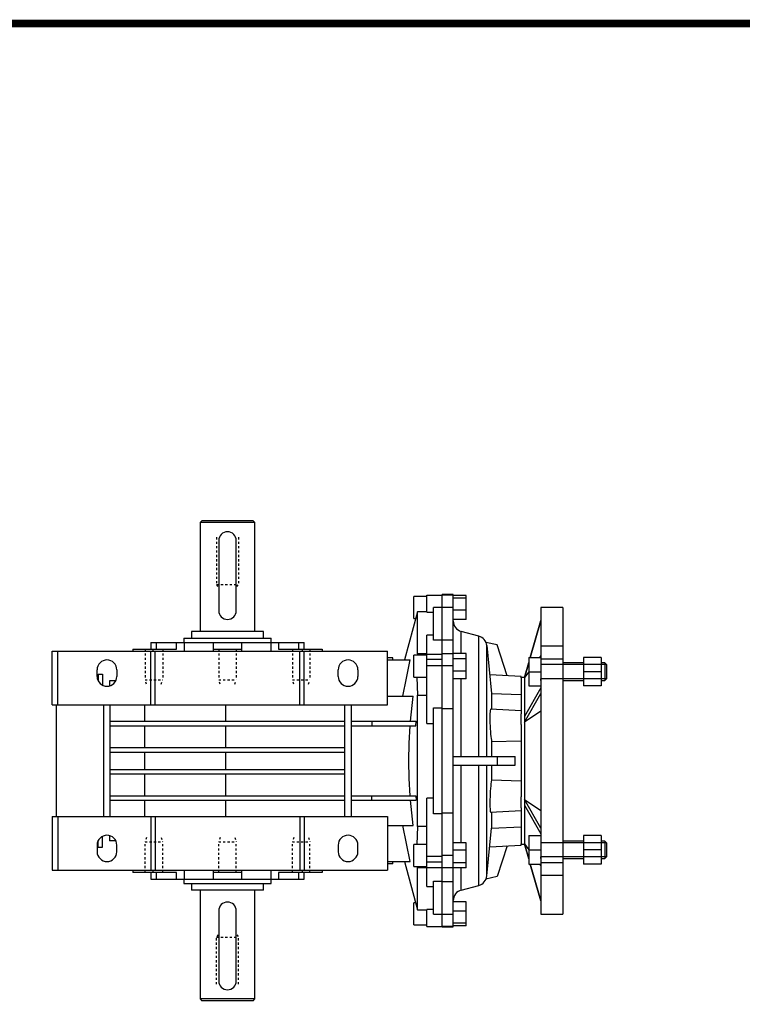
# Model space of a CAD drawing. Extents: x 8725 to 10362, y -326 to 855.
# Drawn here: x 9197 to 9527, y 382 to 832 of the extents above; entities that cross this region are included whole.
import ezdxf

# ---------------------------------------------------------------- set-up
doc = ezdxf.new("R2010")
doc.units = 0
doc.header["$MEASUREMENT"] = 0
doc.linetypes.add('Dashed', pattern=[2, 1, -1])
for name, color, linetype, lineweight in [('AM_0', 7, 'Continuous', 30), ('AM_4', 3, 'Continuous', 25), ('AM_5', 3, 'Continuous', 25)]:
    doc.layers.add(name, color=color, linetype=linetype, lineweight=lineweight)

# ---------------------------------------------------------------- blocks, each defined once
blk = doc.blocks.new('2_A52_63_B5_B_0_in_BA52C63B5250000B250NO_4')
at = {"layer": 'AM_0'}
for p, q in [((55, 70), (45, 70)), ((45, 70), (45, -70)), ((55, 70), (55, -70)), ((45, 64), (40.17, 47.16)), ((40.18, 47.16), (45, 63.98)), ((45, 52.41), (55, 52.41)), ((39.5, 47.16), (39.5, 34.16)), ((39.5, 47.16), (45, 47.16)), ((45, 47.98), (44.39, 47.16)), ((55, 46.4), (45, 46.4)), ((64.5, 47.16), (64.5, 34.16)), ((72.5, 47.16), (64.5, 47.16)), ((72.5, 47.16), (72.5, 34.16)), ((39.5, 44.82), (37.54, 38)), ((37.54, 37.97), (39.5, 44.79)), ((39.54, 40.64), (37.54, 37.97)), ((39.5, 40.66), (45, 40.66)), ((64.5, 44.66), (55, 44.66)), ((72.5, 40.66), (64.5, 40.66)), ((74.23, 44.66), (72.5, 44.66)), ((75, 43.89), (74.23, 44.66)), ((74.23, 44.66), (74.23, 36.66)), ((75, 43.89), (75, 37.43)), ((37.54, 38), (36, 38)), ((36, 37.89), (36, 21.42)), ((37.54, 38), (37.54, -38)), ((55, 36.66), (64.5, 36.66)), ((72.5, 36.66), (74.23, 36.66)), ((74.23, 36.66), (75, 37.43)), ((45, 33.29), (37.54, 20.28)), ((39.5, 34.16), (45, 34.16)), ((72.5, 34.16), (64.5, 34.16)), ((37.54, 17.69), (45, 30.69)), ((45, 22.69), (37.54, 17.69)), ((36, 16.48), (36, -16.48)), ((37.54, -17.69), (45, -22.69)), ((45, -30.69), (37.54, -17.69)), ((36, -21.42), (36, -37.89)), ((37.54, -20.28), (45, -33.29)), ((39.5, -34.16), (39.5, -47.16)), ((39.5, -34.16), (45, -34.16)), ((64.5, -34.16), (64.5, -47.16)), ((72.5, -34.16), (64.5, -34.16)), ((72.5, -34.16), (72.5, -47.16)), ((36, -38), (37.54, -38)), ((39.5, -44.79), (37.54, -37.97)), ((37.54, -37.97), (39.5, -40.59)), ((37.54, -38), (39.5, -44.82)), ((64.5, -36.66), (55, -36.66)), ((74.23, -36.66), (72.5, -36.66)), ((75, -37.43), (74.23, -36.66)), ((74.23, -36.66), (74.23, -44.66)), ((75, -37.43), (75, -43.89)), ((39.5, -40.66), (45, -40.66)), ((55, -44.66), (64.5, -44.66)), ((72.5, -40.66), (64.5, -40.66)), ((72.5, -44.66), (74.23, -44.66)), ((74.23, -44.66), (75, -43.89)), ((39.5, -47.16), (45, -47.16)), ((40.17, -47.16), (45, -64)), ((45, -63.98), (40.18, -47.16)), ((44.39, -47.16), (45, -47.98)), ((45, -46.4), (55, -46.4)), ((72.5, -47.16), (64.5, -47.16)), ((55, -52.41), (45, -52.41)), ((45, -70), (55, -70))]:
    blk.add_line(p, q, dxfattribs=at)
at = {"layer": 'AM_5'}
for p, q in [((45, 44.66), (45, 43.89)), ((75, 43.89), (45, 43.89)), ((75, 37.43), (45, 37.43)), ((45, 36.66), (45, 37.43)), ((45, -36.66), (45, -37.43)), ((75, -37.43), (45, -37.43)), ((75, -43.89), (45, -43.89)), ((45, -44.66), (45, -43.89))]:
    blk.add_line(p, q, dxfattribs=at)
blk = doc.blocks.new('3_A52_BA_11_0_in_BA52C63B5250000B250NO_4')
at = {"layer": 'AM_0'}
for p, q in [((0, 70), (0, 75.85)), ((5, 75.85), (0, 75.85)), ((5, -75.85), (5, 75.85)), ((11, 75.39), (5, 75.39)), ((11, 74.19), (5, 74.19)), ((11, 64.41), (11, 75.39)), ((5, 69.95), (0, 69.95)), ((11, 68.7), (5, 68.7)), ((11, 64.41), (5, 64.41)), ((16.68, 56.87), (8.71, 59.01)), ((5, 55.12), (0, 55.12)), ((0, 24.08), (0, 55.07)), ((25, 52.87), (19.97, 54.03)), ((20.36, 52.56), (22.55, 30.76)), ((29.65, 38.83), (25, 52.87)), ((11, 48.94), (5, 48.94)), ((11, 46.6), (5, 46.6)), ((11, 37.46), (11, 48.94)), ((11, 40.85), (5, 40.85)), ((11, 37.46), (5, 37.46)), ((36, 38.5), (21.76, 39.25)), ((36, 37.89), (36, 38.5)), ((22.55, 30.76), (36, 30.23)), ((22.55, 30.76), (22.55, 23.45)), ((0, 23.92), (5, 23.92)), ((36, 22.75), (22.1, 23.48)), ((36, 16.48), (36, 21.42)), ((22.55, 8.74), (36, 9.15)), ((22.55, 8.74), (22.55, 2)), ((5, 2), (33.26, 2)), ((25, 2), (25, -2)), ((5, -2), (33.26, -2)), ((22.55, -2), (22.55, -8.74)), ((22.55, -8.74), (36, -9.15)), ((36, -21.42), (36, -16.48)), ((5, -23.92), (0, -23.92)), ((0, -55.07), (0, -24.08)), ((22.1, -23.48), (36, -22.75)), ((22.55, -23.45), (22.55, -30.76)), ((20.36, -52.56), (22.55, -30.76)), ((22.55, -30.76), (36, -30.23)), ((11, -37.46), (5, -37.46)), ((11, -48.94), (11, -37.46)), ((21.76, -39.25), (36, -38.5)), ((29.65, -38.83), (25, -52.87)), ((36, -38.5), (36, -37.89)), ((11, -40.85), (5, -40.85)), ((11, -46.6), (5, -46.6)), ((11, -48.94), (5, -48.94)), ((25, -52.87), (19.97, -54.03)), ((0, -55.12), (5, -55.12)), ((8.71, -59.01), (16.68, -56.87)), ((11, -64.41), (5, -64.41)), ((11, -75.39), (11, -64.41)), ((0, -69.95), (5, -69.95)), ((0, -75.85), (0, -70)), ((11, -68.7), (5, -68.7)), ((0, -75.85), (5, -75.85)), ((11, -74.19), (5, -74.19)), ((11, -75.39), (5, -75.39))]:
    blk.add_line(p, q, dxfattribs=at)
for points in [[(22.1, 23.48), (22.07, 23.47), (21.98, 23.31), (21.9, 22.93), (21.84, 22.36), (21.79, 21.58), (21.77, 20.66), (21.76, 19.57), (21.77, 18.42), (21.8, 17.15), (21.84, 15.88), (21.91, 14.57), (21.98, 13.33), (22.08, 12.13), (22.19, 11.05), (22.31, 10.09), (22.42, 9.34), (22.55, 8.74)], [(33.26, -2), (33.25, 0.68), (33.26, 2)], [(22.55, -8.74), (22.38, -9.61), (22.25, -10.46), (22.14, -11.5), (22.04, -12.62), (21.95, -13.87), (21.88, -15.14), (21.82, -16.46), (21.78, -17.72), (21.76, -18.96), (21.76, -20.07), (21.78, -21.1), (21.81, -21.94), (21.87, -22.64), (21.93, -23.12), (22.02, -23.41), (22.1, -23.48)]]:
    blk.add_lwpolyline(points, dxfattribs=at)
for centre, start, end in [((10, 63.84), 180, 255), ((15.39, 52.04), 6, 75), ((15.39, -52.04), 285, 354), ((10, -63.84), 105, 180)]:
    blk.add_arc(centre, 5, start, end, dxfattribs=at)
at = {"layer": 'AM_4'}
for p, q in [((5, 75.59), (0, 75.59)), ((8.71, 48.94), (8.71, 59.01)), ((16.68, 2), (16.68, 56.87)), ((20.36, 2), (20.36, 52.56)), ((5, 48.83), (0, 48.83)), ((5, 43.3), (0, 43.3)), ((8.71, 2), (8.71, 37.46)), ((8.71, -37.46), (8.71, -2)), ((16.68, -56.87), (16.68, -2)), ((20.36, -52.56), (20.36, -2)), ((5, -43.3), (0, -43.3)), ((5, -48.83), (0, -48.83)), ((8.71, -59.01), (8.71, -48.94)), ((5, -75.59), (0, -75.59))]:
    blk.add_line(p, q, dxfattribs=at)
blk = doc.blocks.new('4_A52_B2580501325_0_in_BA52C63B5250000B250NO_4')
at = {"layer": 'AM_0'}
for p, q in [((-109.7, 109.5), (-110.5, 108.7)), ((-85.5, 108.7), (-110.5, 108.7)), ((-110.5, 108.7), (-110.5, 59)), ((-86.3, 109.5), (-109.7, 109.5)), ((-85.5, 108.7), (-86.3, 109.5)), ((-85.5, 59), (-85.5, 108.7)), ((-102, 100.5), (-102, 68.5)), ((-94, 68.5), (-94, 100.5)), ((-81.5, 59), (-114.5, 59)), ((-114.5, 59), (-114.5, 56)), ((-81.5, 56), (-81.5, 59)), ((-114.5, -56), (-114.5, -59)), ((-81.5, -59), (-81.5, -56)), ((-81.5, -59), (-114.5, -59)), ((-110.5, -59), (-110.5, -108.7)), ((-85.5, -108.7), (-85.5, -59)), ((-102, -68.5), (-102, -100.5)), ((-94, -100.5), (-94, -68.5)), ((-110.5, -108.7), (-109.7, -109.5)), ((-85.5, -108.7), (-110.5, -108.7)), ((-86.3, -109.5), (-109.7, -109.5)), ((-86.3, -109.5), (-85.5, -108.7))]:
    blk.add_line(p, q, dxfattribs=at)
for centre, start, end in [((-98, 100.5), 0, 180), ((-98, 68.5), 180, 0), ((-98, -68.5), 0, 180), ((-98, -100.5), 180, 0)]:
    blk.add_arc(centre, 4, start, end, dxfattribs=at)
at = {"layer": 'AM_5', "linetype": 'Dashed'}
for p, q in [((-103, 102), (-103, 80.5)), ((-93, 102), (-93, 80.5)), ((-102.188, 79.5), (-103, 80.5)), ((-103, 80.5), (-93, 80.5)), ((-93.812, 79.5), (-93, 80.5)), ((-102.188, -79.5), (-103, -80.5)), ((-103, -102), (-103, -80.5)), ((-103, -80.5), (-93, -80.5)), ((-93.812, -79.5), (-93, -80.5)), ((-93, -102), (-93, -80.5))]:
    blk.add_line(p, q, dxfattribs=at)
blk = doc.blocks.new('5_A52_25_C_0_in_BA52C63B5250000B250NO_4')
at = {"layer": 'AM_0'}
for p, q in [((-118, 56), (-78, 56)), ((-118, 56), (-118, 54)), ((-78, 54), (-78, 56)), ((-118, -54), (-118, -56)), ((-118, -56), (-78, -56)), ((-78, -56), (-78, -54))]:
    blk.add_line(p, q, dxfattribs=at)
blk = doc.blocks.new('6_A52_U_40_0_in_BA52C63B5250000B250NO_4')
at = {"layer": 'AM_0'}
for p, q in [((-13, 64.9), (-13, 74.9)), ((-7, 74.9), (-13, 74.9)), ((-7, 67.88), (-7, 75.6)), ((-7, 75.6), (0, 75.6)), ((-11.34, 68), (-17.23, 46.01)), ((-7, 68), (-11.34, 68)), ((-11.34, 48.78), (-11.34, 68)), ((-7, 67.88), (-4, 67.88)), ((-4, 55.02), (-4, 70)), ((0, 70), (-4, 70)), ((0, 55.02), (0, 70)), ((-13, 64.9), (-12.17, 64.9)), ((-133, 54), (-133, 51)), ((-133, 54), (-63, 54)), ((-130.5, 54), (-130.5, 51)), ((-121.31, 51), (-121.31, 54)), ((-117.72, 54), (-117.72, 50)), ((-104.5, 54), (-104.5, 50)), ((-91.5, 50), (-91.5, 54)), ((-78.28, 54), (-78.28, 50)), ((-74.69, 54), (-74.69, 51)), ((-65.5, 51), (-65.5, 54)), ((-63, 51), (-63, 54)), ((-4, 57.33), (-7, 57.33)), ((-7, 17.06), (-7, 57.33)), ((0, 55.02), (-4, 55.02)), ((-178, 50), (-25, 50)), ((-178, 25.5), (-178, 50)), ((-175.5, 25.5), (-175.5, 50)), ((-141.21, 51), (-121.31, 51)), ((-141.21, 51), (-141.21, 50)), ((-133, 25.5), (-133, 50)), ((-132.02, 51), (-132.02, 50)), ((-131, 25.5), (-131, 50)), ((-104.5, 51), (-91.5, 51)), ((-74.69, 51), (-54.79, 51)), ((-65, 25.5), (-65, 50)), ((-63.98, 51), (-63.98, 50)), ((-63, 25.5), (-63, 50)), ((-54.79, 51), (-54.79, 50)), ((-25, 25.5), (-25, 50)), ((-22.5, 47), (-25, 47)), ((-25, 46), (-14.62, 46)), ((-22.5, 46), (-22.5, 47)), ((-13, 38.2), (-13, 48.2)), ((-7, 48.2), (-13, 48.2)), ((-11.34, 48.78), (-11.37, 48.2)), ((-7, 48.78), (-11.34, 48.78)), ((-7, 48.73), (0, 48.73)), ((0, 46.2), (-7, 46.2)), ((-157.5, 38.5), (-157.5, 41.5)), ((-148.5, 41.5), (-148.5, 38.5)), ((-47.5, 38.5), (-47.5, 41.5)), ((-38.5, 41.5), (-38.5, 38.5)), ((-7, 43.47), (0, 43.47)), ((-157, 39.5), (-157, 36.44)), ((-157, 39.5), (-155, 39.5)), ((-155, 39.5), (-155, 34.47)), ((-151.93, 36.5), (-151.93, 34.13)), ((-148.97, 36.5), (-151.93, 36.5)), ((-13, 38.2), (-7, 38.2)), ((-11.6, 38.2), (-11.34, 29.98)), ((-25, 29.5), (-13.24, 29.5)), ((-14.5, 18), (-13.24, 29.5)), ((-11.34, 29.98), (-7, 29.98)), ((-11.34, -29.98), (-11.34, 29.98)), ((-178, 25.5), (-25, 25.5)), ((-176.13, 25.5), (-176.13, -25.5)), ((-154.63, 25.5), (-154.63, -25.5)), ((-151.63, 25.5), (-151.63, -25.5)), ((-135.95, 25.5), (-135.95, 18)), ((-44.63, 25.5), (-44.63, -25.5)), ((-41.63, 25.5), (-41.63, -25.5)), ((-4, -24.15), (-4, 24.15)), ((-4, 24.15), (0, 24.15)), ((0, -24.15), (0, 24.15)), ((-151.63, 18), (-44.63, 18)), ((-41.63, 18), (-11.89, 18)), ((-32.13, 18), (-32.13, 16)), ((-12.02, 16), (-11.89, 18)), ((-151.63, 16), (-44.63, 16)), ((-135.95, 16), (-135.95, 6)), ((-41.63, 16), (-12.02, 16)), ((-7, 17.06), (-4, 17.06)), ((-151.63, 6), (-44.63, 6)), ((-151.63, 4), (-44.63, 4)), ((-135.95, 4), (-135.95, -4)), ((-151.63, -4), (-44.63, -4)), ((-151.63, -6), (-44.63, -6)), ((-135.95, -6), (-135.95, -16)), ((-151.63, -16), (-44.63, -16)), ((-41.63, -16), (-12.02, -16)), ((-32.13, -18), (-32.13, -16)), ((-12.02, -16), (-11.89, -18)), ((-7, -57.33), (-7, -17.06)), ((-4, -17.06), (-7, -17.06)), ((-151.63, -18), (-44.63, -18)), ((-135.95, -18), (-135.95, -25.5)), ((-41.63, -18), (-11.89, -18)), ((-13.24, -29.5), (-14.5, -18)), ((-178, -25.5), (-25, -25.5)), ((-178, -25.5), (-178, -50)), ((-175.5, -25.5), (-175.5, -50)), ((-133, -25.5), (-133, -50)), ((-131, -25.5), (-131, -50)), ((-65, -25.5), (-65, -50)), ((-63, -25.5), (-63, -50)), ((-25, -25.5), (-25, -50)), ((0, -24.15), (-4, -24.15)), ((-25, -29.5), (-13.24, -29.5)), ((-11.34, -29.98), (-11.6, -38.2)), ((-7, -29.98), (-11.34, -29.98)), ((-155, -39.5), (-155, -34.47)), ((-151.93, -34.13), (-151.93, -36.5)), ((-157.5, -38.5), (-157.5, -41.5)), ((-157, -39.5), (-157, -36.44)), ((-157, -39.5), (-155, -39.5)), ((-148.97, -36.5), (-151.93, -36.5)), ((-148.5, -41.5), (-148.5, -38.5)), ((-47.5, -38.5), (-47.5, -41.5)), ((-38.5, -41.5), (-38.5, -38.5)), ((-13, -48.2), (-13, -38.2)), ((-7, -38.2), (-13, -38.2)), ((-7, -43.47), (0, -43.47)), ((-25, -46), (-14.62, -46)), ((-22.5, -47), (-25, -47)), ((-22.5, -47), (-22.5, -46)), ((-17.23, -46.01), (-11.34, -68)), ((-13, -48.2), (-7, -48.2)), ((-11.37, -48.2), (-11.34, -48.78)), ((-11.34, -48.78), (-7, -48.78)), ((-11.34, -68), (-11.34, -48.78)), ((-7, -46.2), (0, -46.2)), ((-7, -48.73), (0, -48.73)), ((-178, -50), (-25, -50)), ((-141.21, -50), (-141.21, -51)), ((-121.31, -51), (-141.21, -51)), ((-133, -51), (-133, -54)), ((-132.02, -50), (-132.02, -51)), ((-130.5, -51), (-130.5, -54)), ((-121.31, -54), (-121.31, -51)), ((-117.72, -50), (-117.72, -54)), ((-104.5, -50), (-104.5, -54)), ((-91.5, -51), (-104.5, -51)), ((-91.5, -54), (-91.5, -50)), ((-78.28, -50), (-78.28, -54)), ((-54.79, -51), (-74.69, -51)), ((-74.69, -51), (-74.69, -54)), ((-65.5, -54), (-65.5, -51)), ((-63.98, -50), (-63.98, -51)), ((-63, -54), (-63, -51)), ((-54.79, -50), (-54.79, -51)), ((-133, -54), (-63, -54)), ((-7, -57.33), (-4, -57.33)), ((-4, -70), (-4, -55.02)), ((-4, -55.02), (0, -55.02)), ((0, -70), (0, -55.12)), ((-13, -74.9), (-13, -64.9)), ((-12.17, -64.9), (-13, -64.9)), ((-11.34, -68), (-7, -68)), ((-7, -75.6), (-7, -67.88)), ((-4, -67.88), (-7, -67.88)), ((-4, -70), (0, -70)), ((-13, -74.9), (-7, -74.9)), ((-7, -75.6), (0, -75.6))]:
    blk.add_line(p, q, dxfattribs=at)
for points in [[(-17.99, 29.5), (-16.38, 37.76), (-14.62, 46)], [(-14.66, -16), (-15.13, -8.03), (-15.29, -0.05), (-15.13, 7.98), (-14.66, 16)], [(-14.62, -46), (-16.38, -37.77), (-17.99, -29.5)]]:
    blk.add_lwpolyline(points, dxfattribs=at)
for centre, start, end in [((-153, 41.5), 360, 180), ((-43, 41.5), 0, 180), ((-153, 38.5), 180, 0), ((-43, 38.5), 180, 0), ((-153, -38.5), 360, 180), ((-43, -38.5), 0, 180), ((-153, -41.5), 180, 0), ((-43, -41.5), 180, 0)]:
    blk.add_arc(centre, 4.5, start, end, dxfattribs=at)
at = {"layer": 'AM_4'}
for p, q in [((-98.98, 25.5), (-98.98, 18)), ((-98.98, 16), (-98.98, 6)), ((-98.98, 4), (-98.98, -4)), ((-98.98, -6), (-98.98, -16)), ((-98.98, -18), (-98.98, -25.5))]:
    blk.add_line(p, q, dxfattribs=at)
at = {"layer": 'AM_5', "linetype": 'Dashed'}
for p, q in [((-135.59, 51), (-135.59, 37)), ((-127.59, 51), (-127.59, 37)), ((-102, 51), (-102, 37)), ((-94, 51), (-94, 37)), ((-68.41, 51), (-68.41, 37)), ((-60.41, 51), (-60.41, 37)), ((-134.91, 35), (-135.59, 37)), ((-135.59, 37), (-127.59, 37)), ((-128.26, 35), (-127.59, 37)), ((-101.32, 35), (-102, 37)), ((-102, 37), (-94, 37)), ((-94.68, 35), (-94, 37)), ((-67.74, 35), (-68.41, 37)), ((-68.41, 37), (-60.41, 37)), ((-61.09, 35), (-60.41, 37)), ((-134.91, -35), (-135.59, -37)), ((-128.26, -35), (-127.59, -37)), ((-101.32, -35), (-102, -37)), ((-94.68, -35), (-94, -37)), ((-67.74, -35), (-68.41, -37)), ((-61.09, -35), (-60.41, -37)), ((-135.59, -51), (-135.59, -37)), ((-135.59, -37), (-127.59, -37)), ((-127.59, -51), (-127.59, -37)), ((-102, -51), (-102, -37)), ((-102, -37), (-94, -37)), ((-94, -51), (-94, -37)), ((-68.41, -51), (-68.41, -37)), ((-68.41, -37), (-60.41, -37)), ((-60.41, -51), (-60.41, -37))]:
    blk.add_line(p, q, dxfattribs=at)
blk = doc.blocks.new('TITLE2')
at = {"linetype": 'Continuous', "const_width": 4.43, "flags": 128}
blk.add_lwpolyline([(-1451.87, 1369.69), (-1451.87, -47.8), (537.96, -47.8), (537.96, 1369.69)], close=True, dxfattribs=at)

msp = doc.modelspace()

# ---------------------------------------------------------------- block references
at = {"color": 3, "linetype": 'Continuous', "xscale": 0.798, "yscale": 0.798, "zscale": 0.798}
msp.add_blockref('TITLE2', (9908.01, -263.07), dxfattribs=at)
for name in ['4_A52_B2580501325_0_in_BA52C63B5250000B250NO_4', '6_A52_U_40_0_in_BA52C63B5250000B250NO_4', '3_A52_BA_11_0_in_BA52C63B5250000B250NO_4', '2_A52_63_B5_B_0_in_BA52C63B5250000B250NO_4', '5_A52_25_C_0_in_BA52C63B5250000B250NO_4']:
    msp.add_blockref(name, (9389.81, 493.47))

doc.saveas('drawing.dxf')
